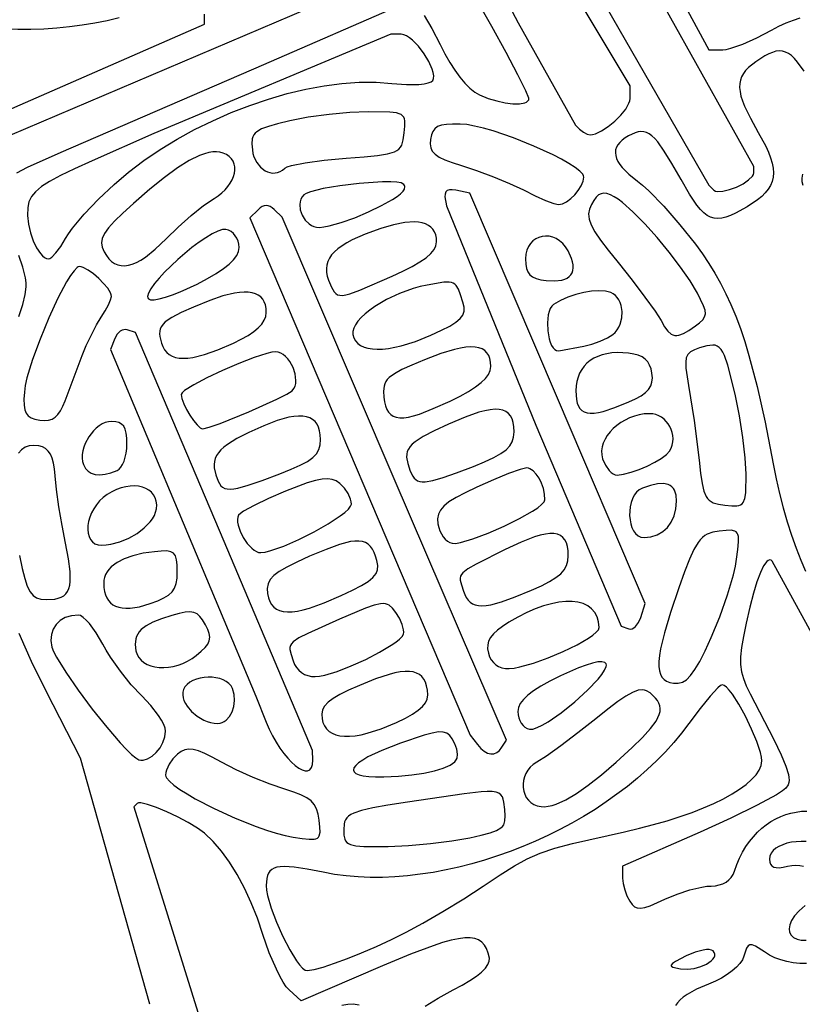
# Model space of a CAD drawing. Extents: x -188 to 390, y -151 to 290.
# Drawn here: x -79 to -63, y 64 to 84 of the extents above; entities that cross this region are included whole.
import ezdxf

# ---------------------------------------------------------------- set-up
doc = ezdxf.new("R2010")
doc.units = 0
doc.layers.add('BASE', color=56, linetype='CONTINUOUS')

msp = doc.modelspace()

# ---------------------------------------------------------------- linework, layer by layer
at = {"layer": 'BASE'}
for points in [[(-68.627, 84.425), (-68.38, 83.962), (-67.196, 81.849), (-67.117, 81.772), (-67.035, 81.708), (-66.959, 81.666), (-66.9, 81.65), (-66.847, 81.656), (-66.789, 81.672), (-66.66, 81.734), (-66.523, 81.825), (-66.388, 81.937), (-66.265, 82.059), (-66.165, 82.184), (-66.098, 82.302), (-66.08, 82.355), (-66.073, 82.403), (-66.073, 82.659), (-69.784, 88.853)], [(-67.641, 86.158), (-64.453, 80.613), (-64.346, 80.512), (-64.315, 80.493), (-64.273, 80.484), (-64.162, 80.49), (-64.028, 80.523), (-63.885, 80.577), (-63.748, 80.645), (-63.632, 80.722), (-63.552, 80.799), (-63.529, 80.837), (-63.522, 80.872), (-63.522, 81.002), (-66.432, 86.195)], [(-70.459, 85.218), (-80.146, 81.092)], [(-65.199, 84.791), (-64.449, 83.404), (-64.165, 83.404), (-64.093, 83.412), (-63.998, 83.436), (-63.753, 83.522), (-63.464, 83.65), (-63.163, 83.805), (-63.009, 83.887), (-62.857, 83.957), (-62.711, 84.016), (-62.574, 84.063)], [(-78.709, 80.869), (-78.486, 80.987), (-77.794, 81.297), (-73.617, 83.103), (-70.716, 84.361)], [(-70.318, 84.111), (-70.155, 83.84), (-69.986, 83.51), (-69.89, 83.321), (-69.79, 83.144), (-69.687, 82.983), (-69.582, 82.839), (-69.476, 82.714), (-69.373, 82.61), (-69.272, 82.529), (-69.176, 82.473), (-69, 82.403), (-68.821, 82.349), (-68.647, 82.313), (-68.488, 82.294), (-68.351, 82.294), (-68.245, 82.312), (-68.206, 82.328), (-68.178, 82.35), (-68.162, 82.376), (-68.158, 82.407), (-68.222, 82.561), (-68.388, 82.89), (-68.629, 83.347), (-68.922, 83.883), (-69.139, 84.269)], [(-81.317, 84.038), (-81.254, 83.769), (-81.149, 83.382), (-81.013, 82.917), (-80.914, 82.602), (-80.824, 82.343), (-80.741, 82.134), (-80.662, 81.972), (-80.585, 81.852), (-80.508, 81.769), (-80.427, 81.719), (-80.34, 81.696), (-80.027, 81.663), (-74.844, 83.933), (-74.844, 84.137)], [(-76.601, 84.06), (-76.848, 84.002), (-77.101, 83.952), (-77.358, 83.91), (-77.619, 83.876), (-77.884, 83.849), (-78.15, 83.831), (-78.418, 83.821), (-78.686, 83.819), (-78.953, 83.826), (-79.22, 83.84), (-79.484, 83.863), (-79.746, 83.894), (-80.004, 83.933), (-80.257, 83.981), (-80.659, 84.06)], [(-62.486, 82.963), (-62.623, 83.152), (-62.687, 83.225), (-62.749, 83.283), (-62.811, 83.327), (-62.873, 83.358), (-62.936, 83.375), (-63.001, 83.38), (-63.069, 83.372), (-63.141, 83.351), (-63.218, 83.319), (-63.3, 83.276), (-63.486, 83.156), (-63.636, 83.036), (-63.694, 82.976), (-63.741, 82.913), (-63.777, 82.848), (-63.802, 82.779), (-63.816, 82.706), (-63.818, 82.628), (-63.81, 82.543), (-63.79, 82.451), (-63.759, 82.351), (-63.716, 82.242), (-63.597, 81.994), (-63.433, 81.699), (-63.281, 81.419), (-63.224, 81.293), (-63.179, 81.176), (-63.147, 81.067), (-63.128, 80.964), (-63.122, 80.868), (-63.129, 80.778), (-63.149, 80.692), (-63.182, 80.611), (-63.229, 80.533), (-63.289, 80.458), (-63.362, 80.385), (-63.449, 80.313), (-63.666, 80.169), (-63.903, 80.038), (-64.006, 79.99), (-64.101, 79.956), (-64.187, 79.934), (-64.268, 79.927), (-64.344, 79.933), (-64.416, 79.955), (-64.486, 79.992), (-64.555, 80.046), (-64.625, 80.116), (-64.696, 80.203), (-64.849, 80.43), (-65.024, 80.733), (-65.212, 81.063), (-65.369, 81.318), (-65.505, 81.505), (-65.566, 81.574), (-65.625, 81.629), (-65.682, 81.671), (-65.737, 81.698), (-65.793, 81.714), (-65.85, 81.718), (-65.908, 81.711), (-65.97, 81.694), (-66.104, 81.633), (-66.177, 81.59), (-66.238, 81.545), (-66.288, 81.497), (-66.327, 81.447), (-66.355, 81.395), (-66.372, 81.34), (-66.377, 81.284), (-66.371, 81.226), (-66.354, 81.166), (-66.326, 81.104), (-66.287, 81.041), (-66.237, 80.976), (-66.103, 80.841), (-65.925, 80.701), (-65.816, 80.615), (-65.686, 80.496), (-65.381, 80.181), (-65.049, 79.801), (-64.729, 79.398), (-64.586, 79.202), (-64.452, 79.004), (-64.327, 78.802), (-64.21, 78.595), (-64.1, 78.38), (-63.996, 78.155), (-63.897, 77.917), (-63.803, 77.666), (-63.713, 77.397), (-63.626, 77.11), (-63.459, 76.471), (-63.295, 75.731), (-63.128, 74.873), (-63.067, 74.566), (-62.997, 74.264), (-62.921, 73.968), (-62.837, 73.681), (-62.749, 73.405), (-62.655, 73.142), (-62.559, 72.894), (-62.459, 72.662)], [(-62.512, 80.612), (-62.531, 80.682), (-62.533, 80.757), (-62.518, 80.839)], [(-78.663, 77.911), (-78.585, 78.156), (-78.532, 78.367), (-78.512, 78.521), (-78.517, 78.605), (-78.531, 78.704), (-78.585, 78.928), (-78.664, 79.165)], [(-78.649, 72.985), (-78.594, 72.721), (-78.542, 72.513), (-78.491, 72.355), (-78.435, 72.239), (-78.373, 72.161), (-78.299, 72.113), (-78.209, 72.088), (-78.101, 72.082), (-77.926, 72.092), (-77.854, 72.107), (-77.792, 72.129), (-77.739, 72.159), (-77.695, 72.198), (-77.661, 72.246), (-77.635, 72.305), (-77.617, 72.374), (-77.607, 72.456), (-77.611, 72.658), (-77.645, 72.918), (-77.705, 73.24), (-77.775, 73.608), (-77.838, 73.993), (-77.887, 74.35), (-77.915, 74.632), (-77.929, 74.772), (-77.949, 74.891), (-77.978, 74.991), (-78.014, 75.074), (-78.059, 75.139), (-78.114, 75.189), (-78.178, 75.224), (-78.254, 75.246), (-78.359, 75.256), (-78.453, 75.247), (-78.536, 75.217), (-78.609, 75.167), (-78.671, 75.097)], [(-61.442, 69.769), (-63.145, 72.874), (-63.171, 72.893), (-63.199, 72.897), (-63.228, 72.887), (-63.259, 72.864), (-63.323, 72.776), (-63.391, 72.636), (-63.462, 72.447), (-63.534, 72.209), (-63.608, 71.924), (-63.683, 71.596), (-63.738, 71.32), (-63.777, 71.093), (-63.797, 70.903), (-63.798, 70.741), (-63.779, 70.594), (-63.74, 70.453), (-63.68, 70.306), (-63.599, 70.142), (-63.115, 69.201), (-62.964, 68.885), (-62.865, 68.651), (-62.812, 68.48), (-62.801, 68.414), (-62.799, 68.358), (-62.805, 68.31), (-62.82, 68.268), (-62.868, 68.193), (-62.934, 68.139), (-63.058, 68.061), (-63.454, 67.847), (-63.998, 67.581), (-64.632, 67.292), (-66.233, 66.588), (-66.23, 66.345), (-66.218, 66.232), (-66.185, 66.104), (-66.138, 65.978), (-66.08, 65.868), (-66.033, 65.802), (-65.983, 65.755), (-65.927, 65.729), (-65.858, 65.723), (-65.772, 65.738), (-65.664, 65.773), (-65.36, 65.908), (-65.107, 66.014), (-64.842, 66.101), (-64.598, 66.16), (-64.493, 66.176), (-64.404, 66.181), (-64.318, 66.187), (-64.238, 66.202), (-64.164, 66.228), (-64.098, 66.263), (-64.04, 66.307), (-63.991, 66.359), (-63.953, 66.419), (-63.924, 66.487), (-63.876, 66.626), (-63.82, 66.756), (-63.757, 66.879), (-63.689, 66.993), (-63.615, 67.099), (-63.535, 67.197), (-63.451, 67.287), (-63.362, 67.369), (-63.27, 67.442), (-63.173, 67.507), (-63.074, 67.563), (-62.972, 67.612), (-62.868, 67.651), (-62.762, 67.682), (-62.654, 67.705), (-62.545, 67.719), (-62.436, 67.725)], [(-75.97, 63.744), (-77.393, 68.813), (-78.105, 70.197), (-78.404, 70.808), (-78.536, 71.1), (-78.657, 71.385)], [(-70.293, 63.705), (-70.028, 63.871), (-69.716, 64.041), (-69.532, 64.139), (-69.374, 64.232), (-69.241, 64.321), (-69.135, 64.406), (-69.055, 64.486), (-69.002, 64.561), (-68.974, 64.631), (-68.973, 64.697), (-68.999, 64.801), (-69.032, 64.891), (-69.074, 64.965), (-69.128, 65.025), (-69.194, 65.07), (-69.273, 65.099), (-69.369, 65.113), (-69.481, 65.112), (-69.612, 65.096), (-69.763, 65.063), (-69.935, 65.015), (-70.131, 64.951), (-70.598, 64.776), (-71.176, 64.535), (-72.851, 63.818), (-73.1, 64.04), (-73.156, 64.104), (-73.219, 64.199), (-73.288, 64.322), (-73.361, 64.468), (-73.506, 64.808), (-73.638, 65.182), (-73.752, 65.518), (-73.88, 65.837), (-74.02, 66.138), (-74.17, 66.418), (-74.328, 66.673), (-74.493, 66.901), (-74.664, 67.1), (-74.838, 67.266), (-74.987, 67.375), (-75.179, 67.491), (-75.395, 67.606), (-75.619, 67.711), (-75.832, 67.8), (-76.016, 67.863), (-76.153, 67.894), (-76.198, 67.894), (-76.225, 67.883), (-76.296, 67.812), (-73.229, 57.968)], [(-62.446, 67.097), (-62.551, 67.1), (-62.653, 67.094), (-62.752, 67.081), (-62.844, 67.06), (-62.93, 67.032), (-63.007, 66.998), (-63.073, 66.957), (-63.127, 66.909), (-63.168, 66.856), (-63.194, 66.797), (-63.203, 66.733), (-63.198, 66.675), (-63.182, 66.629), (-63.155, 66.595), (-63.116, 66.571), (-63.065, 66.559), (-63.001, 66.558), (-62.924, 66.567), (-62.832, 66.587), (-62.743, 66.604), (-62.658, 66.61), (-62.576, 66.605), (-62.499, 66.588)], [(-62.47, 65.781), (-62.593, 65.673), (-62.686, 65.57), (-62.75, 65.473), (-62.787, 65.383), (-62.8, 65.302), (-62.789, 65.231), (-62.757, 65.17), (-62.705, 65.122), (-62.636, 65.087), (-62.55, 65.067), (-62.45, 65.063)], [(-62.443, 64.582), (-62.579, 64.586), (-62.713, 64.6), (-62.843, 64.624), (-62.97, 64.659), (-63.091, 64.703), (-63.204, 64.757), (-63.309, 64.822), (-63.494, 64.941), (-63.557, 64.967), (-63.606, 64.97), (-63.644, 64.949), (-63.675, 64.903), (-63.73, 64.735), (-63.76, 64.661), (-63.811, 64.585), (-63.882, 64.508), (-63.97, 64.431), (-64.073, 64.357), (-64.19, 64.285), (-64.318, 64.219), (-64.456, 64.159), (-64.704, 64.053), (-64.899, 63.947), (-64.978, 63.893), (-65.044, 63.837), (-65.099, 63.778), (-65.142, 63.717)], [(-72.009, 63.729), (-71.891, 63.749), (-71.776, 63.751), (-71.657, 63.734)]]:
    msp.add_lwpolyline(points, dxfattribs=at)
for points in [[(-76.704, 80.631), (-76.408, 80.882), (-76.091, 81.121), (-75.756, 81.348), (-75.407, 81.561), (-75.044, 81.76), (-74.672, 81.943), (-74.292, 82.109), (-73.908, 82.259), (-73.522, 82.389), (-73.136, 82.501), (-72.754, 82.592), (-72.377, 82.662), (-72.009, 82.71), (-71.652, 82.735), (-71.308, 82.735), (-70.981, 82.711), (-70.682, 82.688), (-70.423, 82.692), (-70.317, 82.703), (-70.232, 82.72), (-70.171, 82.742), (-70.137, 82.77), (-70.121, 82.814), (-70.119, 82.869), (-70.129, 82.933), (-70.149, 83.004), (-70.219, 83.161), (-70.318, 83.322), (-70.435, 83.475), (-70.559, 83.603), (-70.621, 83.652), (-70.681, 83.69), (-70.738, 83.715), (-70.79, 83.723), (-71.005, 83.723), (-75.881, 81.677), (-77.156, 81.116), (-77.516, 80.954), (-77.805, 80.816), (-78.031, 80.694), (-78.201, 80.585), (-78.324, 80.481), (-78.406, 80.379), (-78.456, 80.271), (-78.482, 80.153), (-78.487, 79.988), (-78.468, 79.812), (-78.428, 79.636), (-78.37, 79.469), (-78.3, 79.322), (-78.222, 79.205), (-78.181, 79.16), (-78.139, 79.127), (-78.097, 79.106), (-78.055, 79.098), (-78.025, 79.107), (-77.988, 79.131), (-77.9, 79.221), (-77.801, 79.353), (-77.705, 79.515), (-77.644, 79.613), (-77.557, 79.732), (-77.319, 80.015), (-77.024, 80.327)], [(-71.921, 81.172), (-71.554, 81.199), (-71.275, 81.225), (-71.07, 81.258), (-70.928, 81.301), (-70.876, 81.328), (-70.835, 81.36), (-70.803, 81.397), (-70.779, 81.441), (-70.747, 81.549), (-70.727, 81.69), (-70.713, 81.831), (-70.714, 81.938), (-70.722, 81.981), (-70.737, 82.016), (-70.76, 82.045), (-70.791, 82.069), (-70.832, 82.088), (-70.883, 82.102), (-71.022, 82.12), (-71.472, 82.128), (-71.846, 82.113), (-72.274, 82.073), (-72.705, 82.013), (-73.085, 81.94), (-73.334, 81.88), (-73.525, 81.826), (-73.667, 81.773), (-73.765, 81.716), (-73.8, 81.684), (-73.827, 81.65), (-73.845, 81.611), (-73.858, 81.569), (-73.865, 81.468), (-73.855, 81.343), (-73.843, 81.27), (-73.823, 81.201), (-73.765, 81.08), (-73.687, 80.983), (-73.594, 80.913), (-73.544, 80.889), (-73.493, 80.873), (-73.44, 80.866), (-73.388, 80.867), (-73.336, 80.877), (-73.285, 80.897), (-73.236, 80.927), (-73.189, 80.967), (-73.141, 80.993), (-73.05, 81.022), (-72.765, 81.078), (-72.375, 81.131)], [(-67.03, 80.783), (-67.035, 80.81), (-67.051, 80.839), (-67.112, 80.906), (-67.208, 80.981), (-67.334, 81.064), (-67.487, 81.151), (-67.661, 81.241), (-68.054, 81.422), (-68.479, 81.591), (-68.898, 81.734), (-69.095, 81.79), (-69.277, 81.833), (-69.439, 81.862), (-69.577, 81.874), (-69.732, 81.875), (-69.858, 81.867), (-69.959, 81.85), (-70.038, 81.821), (-70.097, 81.779), (-70.139, 81.722), (-70.168, 81.649), (-70.187, 81.558), (-70.193, 81.465), (-70.181, 81.385), (-70.148, 81.314), (-70.09, 81.252), (-70.004, 81.193), (-69.887, 81.138), (-69.737, 81.081), (-69.549, 81.022), (-69.236, 80.919), (-68.891, 80.789), (-68.556, 80.649), (-68.272, 80.516), (-68.032, 80.399), (-67.815, 80.303), (-67.645, 80.238), (-67.547, 80.215), (-67.468, 80.23), (-67.383, 80.273), (-67.297, 80.338), (-67.215, 80.418), (-67.142, 80.509), (-67.083, 80.603), (-67.044, 80.697)], [(-74.645, 80.341), (-74.559, 80.397), (-74.482, 80.457), (-74.415, 80.521), (-74.357, 80.587), (-74.309, 80.655), (-74.27, 80.724), (-74.241, 80.792), (-74.223, 80.86), (-74.214, 80.927), (-74.216, 80.991), (-74.229, 81.051), (-74.252, 81.108), (-74.286, 81.16), (-74.332, 81.206), (-74.388, 81.245), (-74.456, 81.277), (-74.522, 81.296), (-74.593, 81.304), (-74.67, 81.301), (-74.754, 81.287), (-74.844, 81.263), (-74.941, 81.227), (-75.155, 81.122), (-75.397, 80.971), (-75.668, 80.775), (-75.97, 80.532), (-76.304, 80.241), (-76.522, 80.041), (-76.692, 79.876), (-76.817, 79.737), (-76.902, 79.621), (-76.95, 79.519), (-76.965, 79.427), (-76.95, 79.337), (-76.91, 79.244), (-76.862, 79.165), (-76.81, 79.098), (-76.754, 79.044), (-76.693, 79.003), (-76.629, 78.975), (-76.56, 78.959), (-76.487, 78.957), (-76.409, 78.967), (-76.328, 78.99), (-76.242, 79.025), (-76.151, 79.074), (-76.056, 79.135), (-75.854, 79.297), (-75.633, 79.509), (-75.385, 79.751), (-75.116, 79.989), (-74.858, 80.195)], [(-70.724, 80.536), (-70.717, 80.589), (-70.723, 80.611), (-70.738, 80.631), (-70.79, 80.661), (-70.878, 80.679), (-71.005, 80.687), (-71.173, 80.685), (-71.652, 80.651), (-72.05, 80.604), (-72.399, 80.544), (-72.659, 80.478), (-72.745, 80.446), (-72.795, 80.414), (-72.829, 80.372), (-72.854, 80.324), (-72.87, 80.273), (-72.877, 80.219), (-72.867, 80.107), (-72.829, 79.996), (-72.767, 79.897), (-72.684, 79.816), (-72.637, 79.785), (-72.586, 79.762), (-72.531, 79.749), (-72.475, 79.745), (-72.383, 79.754), (-72.275, 79.775), (-72.024, 79.844), (-71.745, 79.945), (-71.46, 80.064), (-71.193, 80.194), (-70.966, 80.322), (-70.874, 80.383), (-70.802, 80.44), (-70.75, 80.491)], [(-67.572, 76.228), (-69.378, 80.454), (-69.661, 80.51), (-69.736, 80.521), (-69.795, 80.52), (-69.839, 80.506), (-69.869, 80.478), (-69.885, 80.433), (-69.888, 80.372), (-69.859, 80.191), (-68.015, 75.674), (-66.255, 71.531), (-66.098, 71.479), (-66.065, 71.474), (-66.03, 71.481), (-65.995, 71.499), (-65.961, 71.526), (-65.9, 71.606), (-65.853, 71.714), (-65.766, 72.002)], [(-64.685, 78.392), (-64.834, 78.643), (-65.033, 78.929), (-65.266, 79.233), (-65.518, 79.535), (-65.773, 79.819), (-66.015, 80.067), (-66.229, 80.259), (-66.321, 80.329), (-66.399, 80.378), (-66.481, 80.418), (-66.553, 80.442), (-66.615, 80.449), (-66.671, 80.44), (-66.723, 80.413), (-66.771, 80.368), (-66.819, 80.303), (-66.868, 80.22), (-66.91, 80.122), (-66.928, 80.024), (-66.917, 79.918), (-66.875, 79.798), (-66.798, 79.656), (-66.683, 79.485), (-66.525, 79.276), (-66.323, 79.023), (-66.032, 78.657), (-65.768, 78.309), (-65.559, 78.019), (-65.436, 77.825), (-65.364, 77.7), (-65.296, 77.608), (-65.227, 77.549), (-65.191, 77.531), (-65.153, 77.522), (-65.113, 77.519), (-65.071, 77.525), (-64.976, 77.559), (-64.863, 77.622), (-64.729, 77.715), (-64.642, 77.782), (-64.579, 77.842), (-64.539, 77.901), (-64.523, 77.965), (-64.53, 78.04), (-64.56, 78.132)], [(-70.933, 74.568), (-73.242, 79.953), (-73.405, 80.116), (-73.447, 80.152), (-73.488, 80.178), (-73.529, 80.193), (-73.57, 80.197), (-73.611, 80.191), (-73.652, 80.175), (-73.694, 80.148), (-73.737, 80.11), (-73.905, 79.941), (-69.369, 69.291), (-69.216, 69.092), (-69.148, 69.013), (-69.079, 68.955), (-69.011, 68.918), (-68.944, 68.9), (-68.88, 68.904), (-68.819, 68.928), (-68.763, 68.972), (-68.713, 69.038), (-68.623, 69.183)], [(-74.126, 79.335), (-74.132, 79.4), (-74.148, 79.463), (-74.173, 79.521), (-74.206, 79.574), (-74.246, 79.621), (-74.293, 79.659), (-74.343, 79.688), (-74.398, 79.704), (-74.472, 79.701), (-74.569, 79.669), (-74.685, 79.612), (-74.814, 79.534), (-74.954, 79.439), (-75.099, 79.33), (-75.393, 79.084), (-75.662, 78.827), (-75.777, 78.703), (-75.874, 78.587), (-75.948, 78.482), (-75.996, 78.393), (-76.014, 78.322), (-76.01, 78.295), (-75.997, 78.274), (-75.952, 78.256), (-75.876, 78.256), (-75.773, 78.274), (-75.647, 78.308), (-75.502, 78.357), (-75.342, 78.419), (-74.994, 78.579), (-74.781, 78.691), (-74.601, 78.797), (-74.451, 78.896), (-74.331, 78.99), (-74.24, 79.08), (-74.176, 79.167), (-74.139, 79.252)], [(-70.06, 79.447), (-70.065, 79.523), (-70.079, 79.592), (-70.102, 79.653), (-70.135, 79.706), (-70.176, 79.751), (-70.227, 79.788), (-70.286, 79.817), (-70.355, 79.839), (-70.432, 79.852), (-70.518, 79.858), (-70.716, 79.846), (-70.947, 79.801), (-71.211, 79.725), (-71.533, 79.609), (-71.798, 79.491), (-71.909, 79.431), (-72.008, 79.369), (-72.092, 79.307), (-72.164, 79.243), (-72.223, 79.178), (-72.269, 79.11), (-72.302, 79.041), (-72.323, 78.97), (-72.331, 78.896), (-72.328, 78.82), (-72.312, 78.742), (-72.285, 78.66), (-72.227, 78.518), (-72.17, 78.418), (-72.137, 78.384), (-72.099, 78.36), (-72.053, 78.347), (-71.998, 78.345), (-71.931, 78.355), (-71.85, 78.375), (-71.642, 78.45), (-70.977, 78.739), (-70.752, 78.843), (-70.561, 78.941), (-70.403, 79.034), (-70.276, 79.122), (-70.18, 79.206), (-70.112, 79.288), (-70.073, 79.368)], [(-67.352, 79.264), (-67.404, 79.347), (-67.463, 79.416), (-67.528, 79.472), (-67.597, 79.515), (-67.669, 79.545), (-67.741, 79.562), (-67.814, 79.566), (-67.885, 79.559), (-67.953, 79.54), (-68.017, 79.509), (-68.075, 79.467), (-68.126, 79.414), (-68.167, 79.351), (-68.199, 79.277), (-68.219, 79.193), (-68.226, 79.098), (-68.221, 78.991), (-68.207, 78.902), (-68.18, 78.829), (-68.139, 78.772), (-68.083, 78.727), (-68.009, 78.693), (-67.916, 78.668), (-67.802, 78.651), (-67.625, 78.642), (-67.481, 78.659), (-67.421, 78.677), (-67.37, 78.702), (-67.328, 78.733), (-67.295, 78.769), (-67.27, 78.812), (-67.254, 78.86), (-67.248, 78.914), (-67.25, 78.973), (-67.262, 79.038), (-67.282, 79.108)], [(-77.363, 77.105), (-77.275, 77.316), (-77.171, 77.535), (-77.065, 77.738), (-76.969, 77.898), (-76.887, 78.029), (-76.82, 78.153), (-76.774, 78.257), (-76.758, 78.325), (-76.763, 78.36), (-76.779, 78.4), (-76.835, 78.492), (-76.919, 78.593), (-77.019, 78.695), (-77.129, 78.789), (-77.238, 78.867), (-77.337, 78.919), (-77.38, 78.934), (-77.417, 78.939), (-77.44, 78.933), (-77.466, 78.917), (-77.528, 78.854), (-77.601, 78.754), (-77.682, 78.623), (-77.861, 78.286), (-78.05, 77.882), (-78.229, 77.447), (-78.384, 77.023), (-78.447, 76.826), (-78.497, 76.645), (-78.532, 76.487), (-78.55, 76.355), (-78.559, 76.206), (-78.557, 76.086), (-78.544, 75.991), (-78.517, 75.918), (-78.474, 75.864), (-78.414, 75.825), (-78.334, 75.797), (-78.233, 75.778), (-78.138, 75.771), (-78.055, 75.777), (-77.981, 75.798), (-77.917, 75.836), (-77.859, 75.891), (-77.806, 75.966), (-77.757, 76.061), (-77.711, 76.177)], [(-69.518, 78.203), (-69.566, 78.357), (-69.61, 78.471), (-69.657, 78.55), (-69.685, 78.578), (-69.717, 78.598), (-69.755, 78.611), (-69.798, 78.618), (-69.909, 78.616), (-70.252, 78.559), (-70.397, 78.527), (-70.542, 78.487), (-70.826, 78.384), (-71.093, 78.258), (-71.331, 78.117), (-71.436, 78.043), (-71.53, 77.967), (-71.612, 77.891), (-71.679, 77.816), (-71.732, 77.742), (-71.767, 77.671), (-71.785, 77.603), (-71.784, 77.539), (-71.763, 77.469), (-71.729, 77.408), (-71.683, 77.356), (-71.624, 77.314), (-71.554, 77.281), (-71.474, 77.257), (-71.382, 77.242), (-71.281, 77.237), (-71.171, 77.24), (-71.051, 77.254), (-70.923, 77.276), (-70.787, 77.308), (-70.494, 77.399), (-70.176, 77.527), (-69.959, 77.627), (-69.789, 77.714), (-69.661, 77.792), (-69.572, 77.866), (-69.518, 77.94), (-69.493, 78.018), (-69.494, 78.104)], [(-73.568, 77.993), (-73.573, 78.075), (-73.587, 78.148), (-73.61, 78.212), (-73.642, 78.267), (-73.683, 78.314), (-73.734, 78.351), (-73.793, 78.38), (-73.862, 78.4), (-73.939, 78.411), (-74.025, 78.413), (-74.121, 78.406), (-74.225, 78.391), (-74.46, 78.333), (-74.73, 78.239), (-75.065, 78.106), (-75.324, 77.993), (-75.517, 77.893), (-75.649, 77.8), (-75.695, 77.754), (-75.729, 77.707), (-75.751, 77.659), (-75.763, 77.608), (-75.766, 77.554), (-75.76, 77.496), (-75.727, 77.364), (-75.699, 77.29), (-75.663, 77.226), (-75.62, 77.172), (-75.568, 77.128), (-75.509, 77.093), (-75.441, 77.068), (-75.365, 77.054), (-75.279, 77.049), (-75.185, 77.054), (-75.081, 77.068), (-74.844, 77.127), (-74.567, 77.226), (-74.246, 77.364), (-74.083, 77.443), (-73.943, 77.522), (-73.827, 77.599), (-73.732, 77.677), (-73.66, 77.754), (-73.609, 77.833), (-73.578, 77.912)], [(-66.432, 77.538), (-66.384, 77.584), (-66.343, 77.636), (-66.309, 77.693), (-66.281, 77.753), (-66.247, 77.882), (-66.24, 78.014), (-66.259, 78.14), (-66.279, 78.199), (-66.305, 78.253), (-66.337, 78.301), (-66.376, 78.343), (-66.421, 78.377), (-66.472, 78.403), (-66.584, 78.431), (-66.718, 78.439), (-66.868, 78.43), (-67.029, 78.404), (-67.193, 78.363), (-67.356, 78.308), (-67.51, 78.24), (-67.65, 78.16), (-67.688, 78.125), (-67.72, 78.075), (-67.744, 78.014), (-67.762, 77.943), (-67.778, 77.782), (-67.771, 77.612), (-67.742, 77.45), (-67.72, 77.379), (-67.693, 77.316), (-67.662, 77.265), (-67.627, 77.229), (-67.588, 77.208), (-67.545, 77.206), (-67.03, 77.301), (-66.859, 77.343), (-66.69, 77.401), (-66.541, 77.469)], [(-74.439, 73.275), (-76.264, 77.578), (-76.431, 77.634), (-76.467, 77.641), (-76.503, 77.638), (-76.539, 77.626), (-76.575, 77.606), (-76.639, 77.545), (-76.686, 77.46), (-76.774, 77.23), (-73.783, 70.088), (-73.571, 69.556), (-73.508, 69.41), (-73.438, 69.271), (-73.364, 69.141), (-73.287, 69.021), (-73.207, 68.912), (-73.127, 68.815), (-73.048, 68.732), (-72.971, 68.663), (-72.898, 68.61), (-72.831, 68.573), (-72.769, 68.555), (-72.716, 68.555), (-72.673, 68.576), (-72.64, 68.619), (-72.619, 68.684), (-72.612, 68.773), (-72.613, 68.972)], [(-68.944, 76.881), (-68.948, 76.968), (-68.963, 77.044), (-68.987, 77.109), (-69.022, 77.164), (-69.067, 77.209), (-69.122, 77.243), (-69.189, 77.267), (-69.266, 77.281), (-69.355, 77.284), (-69.455, 77.277), (-69.567, 77.26), (-69.691, 77.232), (-69.975, 77.147), (-70.309, 77.021), (-70.572, 76.911), (-70.777, 76.818), (-70.93, 76.733), (-71.038, 76.653), (-71.076, 76.612), (-71.106, 76.57), (-71.128, 76.526), (-71.143, 76.479), (-71.153, 76.373), (-71.145, 76.247), (-71.13, 76.151), (-71.11, 76.068), (-71.082, 75.997), (-71.048, 75.938), (-71.005, 75.891), (-70.953, 75.857), (-70.892, 75.834), (-70.82, 75.824), (-70.737, 75.826), (-70.642, 75.839), (-70.534, 75.865), (-70.413, 75.902), (-70.128, 76.013), (-69.781, 76.17), (-69.575, 76.272), (-69.401, 76.369), (-69.256, 76.46), (-69.141, 76.548), (-69.053, 76.633), (-68.991, 76.716), (-68.955, 76.799)], [(-63.904, 76.275), (-63.99, 76.637), (-64.064, 76.91), (-64.131, 77.105), (-64.165, 77.177), (-64.2, 77.232), (-64.237, 77.273), (-64.278, 77.301), (-64.323, 77.317), (-64.373, 77.323), (-64.492, 77.306), (-64.644, 77.263), (-64.748, 77.225), (-64.827, 77.184), (-64.882, 77.131), (-64.916, 77.062), (-64.929, 76.97), (-64.925, 76.848), (-64.87, 76.491), (-64.756, 75.766), (-64.653, 74.952), (-64.621, 74.681), (-64.59, 74.472), (-64.553, 74.315), (-64.505, 74.202), (-64.477, 74.159), (-64.443, 74.125), (-64.405, 74.097), (-64.362, 74.075), (-64.255, 74.045), (-64.12, 74.025), (-63.981, 74.011), (-63.874, 74.011), (-63.832, 74.019), (-63.797, 74.032), (-63.768, 74.052), (-63.744, 74.079), (-63.71, 74.159), (-63.692, 74.279), (-63.684, 74.662), (-63.702, 75.003), (-63.749, 75.42), (-63.819, 75.862)], [(-73.034, 76.382), (-73, 76.425), (-72.976, 76.476), (-72.962, 76.533), (-72.957, 76.595), (-72.972, 76.727), (-73.016, 76.861), (-73.083, 76.985), (-73.124, 77.04), (-73.17, 77.088), (-73.219, 77.128), (-73.27, 77.158), (-73.324, 77.177), (-73.38, 77.183), (-73.454, 77.175), (-73.554, 77.151), (-73.817, 77.065), (-74.134, 76.942), (-74.47, 76.796), (-74.791, 76.644), (-75.063, 76.501), (-75.252, 76.383), (-75.304, 76.338), (-75.322, 76.305), (-75.308, 76.22), (-75.269, 76.114), (-75.212, 75.996), (-75.143, 75.878), (-75.068, 75.769), (-74.995, 75.679), (-74.93, 75.619), (-74.902, 75.603), (-74.878, 75.599), (-74.743, 75.632), (-74.519, 75.709), (-73.927, 75.947), (-73.349, 76.206), (-73.144, 76.311)], [(-65.623, 76.743), (-65.642, 76.834), (-65.671, 76.911), (-65.711, 76.978), (-65.763, 77.032), (-65.827, 77.077), (-65.905, 77.112), (-65.998, 77.137), (-66.105, 77.155), (-66.226, 77.165), (-66.342, 77.166), (-66.451, 77.159), (-66.554, 77.143), (-66.65, 77.12), (-66.739, 77.088), (-66.821, 77.049), (-66.895, 77.002), (-66.962, 76.948), (-67.021, 76.887), (-67.071, 76.819), (-67.113, 76.745), (-67.146, 76.663), (-67.17, 76.575), (-67.185, 76.482), (-67.189, 76.382), (-67.177, 76.201), (-67.161, 76.127), (-67.138, 76.065), (-67.107, 76.014), (-67.067, 75.973), (-67.019, 75.944), (-66.961, 75.925), (-66.894, 75.918), (-66.816, 75.92), (-66.727, 75.933), (-66.627, 75.957), (-66.39, 76.034), (-66.102, 76.152), (-65.962, 76.217), (-65.848, 76.28), (-65.759, 76.343), (-65.694, 76.409), (-65.649, 76.48), (-65.623, 76.558), (-65.615, 76.645)], [(-72.452, 75.376), (-72.456, 75.47), (-72.47, 75.555), (-72.492, 75.629), (-72.523, 75.692), (-72.564, 75.746), (-72.613, 75.789), (-72.672, 75.822), (-72.739, 75.845), (-72.816, 75.858), (-72.902, 75.86), (-72.998, 75.853), (-73.103, 75.835), (-73.341, 75.768), (-73.617, 75.662), (-73.926, 75.522), (-74.175, 75.395), (-74.366, 75.276), (-74.441, 75.218), (-74.504, 75.161), (-74.554, 75.103), (-74.593, 75.045), (-74.62, 74.985), (-74.638, 74.924), (-74.645, 74.861), (-74.642, 74.794), (-74.61, 74.651), (-74.562, 74.52), (-74.535, 74.468), (-74.504, 74.426), (-74.468, 74.394), (-74.424, 74.371), (-74.373, 74.358), (-74.311, 74.354), (-74.239, 74.36), (-74.153, 74.375), (-73.938, 74.435), (-73.654, 74.534), (-73.289, 74.671), (-73.055, 74.764), (-72.868, 74.848), (-72.721, 74.927), (-72.612, 75.004), (-72.535, 75.084), (-72.486, 75.17), (-72.46, 75.266)], [(-68.465, 75.537), (-68.469, 75.637), (-68.483, 75.724), (-68.505, 75.8), (-68.537, 75.864), (-68.579, 75.915), (-68.632, 75.954), (-68.695, 75.981), (-68.77, 75.997), (-68.856, 76), (-68.954, 75.991), (-69.064, 75.971), (-69.187, 75.939), (-69.473, 75.839), (-69.814, 75.693), (-70.11, 75.554), (-70.337, 75.436), (-70.5, 75.331), (-70.56, 75.281), (-70.607, 75.232), (-70.642, 75.181), (-70.665, 75.129), (-70.676, 75.075), (-70.678, 75.016), (-70.655, 74.884), (-70.601, 74.726), (-70.552, 74.622), (-70.524, 74.582), (-70.491, 74.55), (-70.453, 74.526), (-70.408, 74.51), (-70.355, 74.503), (-70.292, 74.503), (-70.134, 74.531), (-69.923, 74.593), (-69.649, 74.691), (-69.302, 74.824), (-69.07, 74.92), (-68.882, 75.006), (-68.736, 75.086), (-68.627, 75.164), (-68.549, 75.245), (-68.5, 75.331), (-68.473, 75.427)], [(-65.26, 75.137), (-65.228, 75.199), (-65.205, 75.263), (-65.193, 75.328), (-65.189, 75.394), (-65.193, 75.459), (-65.206, 75.523), (-65.226, 75.585), (-65.254, 75.644), (-65.288, 75.699), (-65.328, 75.75), (-65.374, 75.795), (-65.426, 75.834), (-65.482, 75.865), (-65.543, 75.889), (-65.607, 75.904), (-65.675, 75.909), (-65.781, 75.903), (-65.885, 75.886), (-65.986, 75.859), (-66.084, 75.823), (-66.177, 75.778), (-66.265, 75.726), (-66.346, 75.667), (-66.42, 75.602), (-66.486, 75.532), (-66.543, 75.459), (-66.59, 75.382), (-66.626, 75.303), (-66.649, 75.223), (-66.661, 75.142), (-66.658, 75.061), (-66.641, 74.982), (-66.583, 74.847), (-66.507, 74.739), (-66.466, 74.697), (-66.423, 74.667), (-66.382, 74.648), (-66.341, 74.643), (-66.208, 74.662), (-66.054, 74.703), (-65.889, 74.76), (-65.723, 74.83), (-65.567, 74.907), (-65.431, 74.987), (-65.325, 75.065)], [(-76.439, 75.284), (-76.442, 75.407), (-76.454, 75.507), (-76.475, 75.588), (-76.505, 75.65), (-76.548, 75.696), (-76.602, 75.727), (-76.67, 75.744), (-76.752, 75.75), (-76.819, 75.743), (-76.884, 75.725), (-76.949, 75.697), (-77.011, 75.659), (-77.071, 75.612), (-77.126, 75.558), (-77.225, 75.433), (-77.301, 75.292), (-77.328, 75.218), (-77.348, 75.143), (-77.359, 75.069), (-77.36, 74.996), (-77.352, 74.926), (-77.333, 74.86), (-77.293, 74.783), (-77.239, 74.724), (-77.172, 74.682), (-77.091, 74.658), (-76.997, 74.652), (-76.89, 74.663), (-76.77, 74.692), (-76.638, 74.739), (-76.598, 74.764), (-76.561, 74.807), (-76.527, 74.863), (-76.497, 74.932), (-76.473, 75.011), (-76.454, 75.097), (-76.443, 75.189)], [(-67.827, 74.134), (-67.836, 74.252), (-67.861, 74.368), (-67.9, 74.479), (-67.949, 74.58), (-68.006, 74.666), (-68.07, 74.733), (-68.136, 74.776), (-68.17, 74.787), (-68.203, 74.791), (-68.257, 74.783), (-68.341, 74.759), (-68.581, 74.674), (-68.89, 74.548), (-69.234, 74.395), (-69.471, 74.281), (-69.66, 74.181), (-69.805, 74.091), (-69.911, 74.006), (-69.982, 73.923), (-70.023, 73.837), (-70.038, 73.744), (-70.031, 73.64), (-70.016, 73.567), (-69.993, 73.497), (-69.962, 73.432), (-69.925, 73.374), (-69.883, 73.324), (-69.838, 73.284), (-69.79, 73.255), (-69.741, 73.239), (-69.668, 73.238), (-69.569, 73.253), (-69.311, 73.328), (-68.999, 73.445), (-68.667, 73.591), (-68.351, 73.749), (-68.083, 73.902), (-67.977, 73.973), (-67.897, 74.036), (-67.845, 74.091)], [(-71.814, 74.047), (-71.819, 74.096), (-71.833, 74.151), (-71.884, 74.266), (-71.96, 74.378), (-72.052, 74.473), (-72.127, 74.524), (-72.208, 74.556), (-72.303, 74.569), (-72.417, 74.562), (-72.555, 74.533), (-72.723, 74.483), (-73.171, 74.313), (-73.52, 74.164), (-73.818, 74.021), (-74.034, 73.901), (-74.102, 73.854), (-74.137, 73.82), (-74.154, 73.778), (-74.161, 73.73), (-74.159, 73.675), (-74.149, 73.615), (-74.107, 73.486), (-74.041, 73.356), (-73.959, 73.235), (-73.867, 73.136), (-73.82, 73.098), (-73.773, 73.07), (-73.727, 73.052), (-73.682, 73.048), (-73.589, 73.06), (-73.477, 73.088), (-73.206, 73.183), (-72.9, 73.317), (-72.585, 73.475), (-72.29, 73.643), (-72.045, 73.804), (-71.949, 73.877), (-71.876, 73.943), (-71.83, 74.001)], [(-65.116, 74.107), (-65.127, 74.232), (-65.159, 74.331), (-65.183, 74.37), (-65.212, 74.403), (-65.247, 74.43), (-65.288, 74.45), (-65.386, 74.47), (-65.508, 74.465), (-65.652, 74.433), (-65.821, 74.377), (-65.886, 74.342), (-65.941, 74.292), (-65.987, 74.23), (-66.024, 74.158), (-66.052, 74.078), (-66.071, 73.992), (-66.081, 73.903), (-66.083, 73.814), (-66.075, 73.726), (-66.059, 73.643), (-66.035, 73.565), (-66.001, 73.497), (-65.96, 73.439), (-65.91, 73.395), (-65.852, 73.367), (-65.786, 73.357), (-65.644, 73.372), (-65.516, 73.413), (-65.401, 73.479), (-65.304, 73.567), (-65.225, 73.677), (-65.166, 73.804), (-65.129, 73.948)], [(-75.831, 73.946), (-75.826, 74.03), (-75.835, 74.107), (-75.856, 74.176), (-75.889, 74.237), (-75.933, 74.29), (-75.987, 74.335), (-76.05, 74.37), (-76.12, 74.397), (-76.198, 74.414), (-76.281, 74.421), (-76.369, 74.418), (-76.46, 74.405), (-76.555, 74.382), (-76.651, 74.347), (-76.748, 74.301), (-76.845, 74.244), (-76.929, 74.182), (-77.003, 74.111), (-77.067, 74.033), (-77.122, 73.951), (-77.167, 73.865), (-77.202, 73.778), (-77.227, 73.691), (-77.241, 73.605), (-77.245, 73.524), (-77.237, 73.448), (-77.219, 73.379), (-77.19, 73.319), (-77.149, 73.269), (-77.097, 73.231), (-77.033, 73.208), (-76.957, 73.2), (-76.864, 73.205), (-76.771, 73.219), (-76.582, 73.269), (-76.4, 73.345), (-76.23, 73.442), (-76.081, 73.556), (-75.96, 73.681), (-75.912, 73.746), (-75.874, 73.813), (-75.847, 73.879)], [(-67.349, 72.984), (-67.353, 73.084), (-67.366, 73.172), (-67.387, 73.248), (-67.418, 73.311), (-67.459, 73.362), (-67.509, 73.4), (-67.57, 73.426), (-67.642, 73.44), (-67.725, 73.441), (-67.819, 73.43), (-67.926, 73.407), (-68.044, 73.372), (-68.319, 73.265), (-68.648, 73.11), (-69.243, 72.809), (-69.414, 72.712), (-69.518, 72.632), (-69.548, 72.596), (-69.566, 72.559), (-69.574, 72.521), (-69.572, 72.48), (-69.548, 72.382), (-69.506, 72.253), (-69.479, 72.182), (-69.449, 72.12), (-69.413, 72.068), (-69.371, 72.026), (-69.321, 71.993), (-69.265, 71.97), (-69.2, 71.957), (-69.125, 71.953), (-69.041, 71.959), (-68.946, 71.975), (-68.72, 72.036), (-68.443, 72.135), (-68.106, 72.274), (-67.901, 72.366), (-67.733, 72.451), (-67.601, 72.532), (-67.501, 72.612), (-67.429, 72.693), (-67.382, 72.78), (-67.357, 72.876)], [(-63.88, 72.912), (-63.854, 73.115), (-63.841, 73.268), (-63.844, 73.377), (-63.852, 73.418), (-63.867, 73.45), (-63.887, 73.474), (-63.914, 73.491), (-63.989, 73.507), (-64.096, 73.505), (-64.239, 73.49), (-64.373, 73.467), (-64.486, 73.426), (-64.537, 73.397), (-64.584, 73.36), (-64.629, 73.314), (-64.673, 73.259), (-64.76, 73.113), (-64.851, 72.914), (-64.952, 72.653), (-65.071, 72.321), (-65.241, 71.814), (-65.365, 71.398), (-65.445, 71.065), (-65.468, 70.927), (-65.48, 70.807), (-65.48, 70.704), (-65.47, 70.616), (-65.449, 70.543), (-65.417, 70.483), (-65.374, 70.436), (-65.321, 70.401), (-65.256, 70.375), (-65.181, 70.36), (-65.085, 70.356), (-64.996, 70.377), (-64.912, 70.428), (-64.827, 70.514), (-64.738, 70.638), (-64.641, 70.807), (-64.531, 71.025), (-64.406, 71.296), (-64.228, 71.728), (-64.069, 72.177), (-63.947, 72.589), (-63.906, 72.765)], [(-71.291, 72.884), (-71.317, 72.974), (-71.348, 73.053), (-71.383, 73.12), (-71.424, 73.176), (-71.471, 73.221), (-71.525, 73.254), (-71.588, 73.275), (-71.66, 73.286), (-71.743, 73.285), (-71.836, 73.273), (-72.06, 73.216), (-72.338, 73.115), (-72.68, 72.971), (-72.939, 72.853), (-73.144, 72.751), (-73.3, 72.66), (-73.414, 72.575), (-73.489, 72.492), (-73.532, 72.405), (-73.547, 72.311), (-73.54, 72.205), (-73.522, 72.118), (-73.496, 72.043), (-73.46, 71.978), (-73.415, 71.925), (-73.36, 71.884), (-73.295, 71.853), (-73.219, 71.834), (-73.133, 71.826), (-73.036, 71.829), (-72.928, 71.843), (-72.808, 71.868), (-72.676, 71.905), (-72.377, 72.012), (-72.026, 72.163), (-71.792, 72.274), (-71.608, 72.37), (-71.469, 72.456), (-71.37, 72.536), (-71.307, 72.614), (-71.276, 72.695), (-71.272, 72.784)], [(-75.402, 72.654), (-75.405, 72.794), (-75.416, 72.902), (-75.439, 72.981), (-75.478, 73.035), (-75.537, 73.067), (-75.619, 73.081), (-75.73, 73.08), (-75.872, 73.067), (-76.107, 73.033), (-76.315, 72.983), (-76.494, 72.92), (-76.643, 72.842), (-76.761, 72.753), (-76.808, 72.703), (-76.847, 72.651), (-76.877, 72.596), (-76.899, 72.538), (-76.913, 72.477), (-76.917, 72.415), (-76.913, 72.327), (-76.902, 72.248), (-76.882, 72.177), (-76.855, 72.114), (-76.82, 72.059), (-76.778, 72.012), (-76.729, 71.974), (-76.672, 71.943), (-76.608, 71.921), (-76.536, 71.907), (-76.458, 71.901), (-76.372, 71.903), (-76.18, 71.934), (-75.96, 71.997), (-75.803, 72.056), (-75.677, 72.113), (-75.579, 72.174), (-75.507, 72.241), (-75.456, 72.318), (-75.424, 72.411), (-75.407, 72.521)], [(-70.744, 71.37), (-70.738, 71.41), (-70.74, 71.457), (-70.768, 71.57), (-70.823, 71.695), (-70.898, 71.816), (-70.967, 71.902), (-71.034, 71.962), (-71.071, 71.981), (-71.113, 71.992), (-71.159, 71.997), (-71.213, 71.994), (-71.346, 71.964), (-71.524, 71.902), (-72.057, 71.676), (-72.709, 71.385), (-72.898, 71.289), (-73.014, 71.209), (-73.049, 71.172), (-73.071, 71.134), (-73.08, 71.095), (-73.08, 71.052), (-73.057, 70.951), (-73.014, 70.818), (-72.985, 70.745), (-72.946, 70.68), (-72.899, 70.624), (-72.844, 70.577), (-72.782, 70.54), (-72.714, 70.514), (-72.64, 70.498), (-72.561, 70.494), (-72.471, 70.502), (-72.364, 70.524), (-72.108, 70.602), (-71.818, 70.714), (-71.519, 70.849), (-71.237, 70.994), (-70.997, 71.138), (-70.901, 71.205), (-70.824, 71.267), (-70.771, 71.323)], [(-66.713, 71.504), (-66.725, 71.623), (-66.755, 71.727), (-66.802, 71.817), (-66.866, 71.892), (-66.946, 71.952), (-67.04, 71.997), (-67.148, 72.027), (-67.268, 72.042), (-67.4, 72.042), (-67.543, 72.026), (-67.696, 71.996), (-67.858, 71.95), (-68.027, 71.889), (-68.203, 71.812), (-68.385, 71.72), (-68.572, 71.613), (-68.702, 71.529), (-68.807, 71.45), (-68.889, 71.374), (-68.949, 71.3), (-68.988, 71.224), (-69.007, 71.146), (-69.008, 71.064), (-68.992, 70.975), (-68.967, 70.901), (-68.933, 70.837), (-68.89, 70.781), (-68.84, 70.736), (-68.782, 70.701), (-68.716, 70.676), (-68.644, 70.662), (-68.566, 70.659), (-68.463, 70.67), (-68.343, 70.693), (-68.065, 70.77), (-67.759, 70.88), (-67.451, 71.011), (-67.166, 71.15), (-66.931, 71.287), (-66.84, 71.35), (-66.772, 71.408), (-66.728, 71.46)], [(-74.823, 71.563), (-74.879, 71.66), (-74.934, 71.733), (-74.993, 71.784), (-75.061, 71.814), (-75.142, 71.825), (-75.241, 71.818), (-75.362, 71.794), (-75.511, 71.754), (-75.728, 71.686), (-75.906, 71.616), (-76.044, 71.541), (-76.147, 71.461), (-76.186, 71.417), (-76.217, 71.371), (-76.241, 71.322), (-76.257, 71.269), (-76.268, 71.154), (-76.253, 71.022), (-76.231, 70.95), (-76.196, 70.886), (-76.148, 70.83), (-76.09, 70.783), (-76.022, 70.745), (-75.946, 70.716), (-75.862, 70.695), (-75.773, 70.684), (-75.679, 70.681), (-75.583, 70.688), (-75.484, 70.704), (-75.385, 70.73), (-75.287, 70.765), (-75.191, 70.81), (-75.098, 70.864), (-75.01, 70.928), (-74.907, 71.016), (-74.829, 71.093), (-74.775, 71.164), (-74.743, 71.233), (-74.733, 71.304), (-74.744, 71.379), (-74.774, 71.465)], [(-75.641, 69.373), (-75.651, 69.434), (-75.68, 69.51), (-75.726, 69.597), (-75.786, 69.692), (-75.943, 69.896), (-76.134, 70.098), (-76.35, 70.327), (-76.573, 70.605), (-76.777, 70.896), (-76.863, 71.035), (-76.935, 71.165), (-77.07, 71.397), (-77.21, 71.586), (-77.277, 71.659), (-77.338, 71.714), (-77.393, 71.749), (-77.439, 71.76), (-77.583, 71.746), (-77.709, 71.708), (-77.815, 71.649), (-77.899, 71.57), (-77.959, 71.474), (-77.994, 71.363), (-78.003, 71.238), (-77.982, 71.102), (-77.948, 71.011), (-77.888, 70.891), (-77.699, 70.583), (-77.445, 70.216), (-77.154, 69.826), (-76.855, 69.45), (-76.576, 69.127), (-76.453, 68.996), (-76.346, 68.892), (-76.258, 68.819), (-76.194, 68.783), (-76.15, 68.774), (-76.105, 68.774), (-76.012, 68.8), (-75.92, 68.854), (-75.833, 68.932), (-75.757, 69.028), (-75.696, 69.137), (-75.656, 69.254)], [(-66.567, 70.755), (-66.578, 70.773), (-66.597, 70.787), (-66.654, 70.8), (-66.738, 70.795), (-66.846, 70.772), (-66.979, 70.731), (-67.135, 70.674), (-67.508, 70.508), (-67.726, 70.4), (-67.91, 70.298), (-68.062, 70.203), (-68.182, 70.112), (-68.273, 70.025), (-68.337, 69.94), (-68.374, 69.856), (-68.385, 69.772), (-68.381, 69.707), (-68.367, 69.645), (-68.344, 69.587), (-68.315, 69.535), (-68.28, 69.49), (-68.239, 69.453), (-68.194, 69.426), (-68.146, 69.411), (-68.078, 69.414), (-67.989, 69.443), (-67.882, 69.494), (-67.761, 69.564), (-67.492, 69.75), (-67.212, 69.974), (-66.95, 70.212), (-66.735, 70.438), (-66.655, 70.539), (-66.598, 70.628), (-66.567, 70.701), (-66.563, 70.731)], [(-70.249, 70.217), (-70.266, 70.301), (-70.29, 70.376), (-70.323, 70.439), (-70.363, 70.493), (-70.413, 70.535), (-70.472, 70.567), (-70.54, 70.589), (-70.618, 70.6), (-70.707, 70.6), (-70.807, 70.59), (-70.917, 70.57), (-71.039, 70.539), (-71.32, 70.447), (-71.651, 70.314), (-71.874, 70.214), (-72.053, 70.125), (-72.192, 70.044), (-72.296, 69.965), (-72.366, 69.888), (-72.408, 69.808), (-72.425, 69.722), (-72.42, 69.627), (-72.402, 69.547), (-72.372, 69.477), (-72.33, 69.417), (-72.276, 69.366), (-72.212, 69.326), (-72.137, 69.296), (-72.052, 69.276), (-71.957, 69.266), (-71.853, 69.266), (-71.74, 69.277), (-71.617, 69.297), (-71.487, 69.327), (-71.202, 69.418), (-70.887, 69.55), (-70.703, 69.64), (-70.554, 69.722), (-70.437, 69.8), (-70.351, 69.875), (-70.291, 69.952), (-70.256, 70.032), (-70.243, 70.12)], [(-74.264, 70.248), (-74.294, 70.304), (-74.338, 70.353), (-74.392, 70.394), (-74.456, 70.427), (-74.528, 70.452), (-74.605, 70.47), (-74.685, 70.479), (-74.768, 70.481), (-74.851, 70.476), (-74.931, 70.462), (-75.008, 70.441), (-75.08, 70.413), (-75.144, 70.377), (-75.199, 70.334), (-75.243, 70.283), (-75.274, 70.225), (-75.287, 70.171), (-75.29, 70.116), (-75.281, 70.058), (-75.263, 70), (-75.235, 69.941), (-75.199, 69.884), (-75.106, 69.774), (-74.99, 69.677), (-74.857, 69.6), (-74.787, 69.571), (-74.715, 69.549), (-74.642, 69.535), (-74.569, 69.53), (-74.521, 69.535), (-74.476, 69.548), (-74.433, 69.569), (-74.394, 69.597), (-74.325, 69.672), (-74.272, 69.767), (-74.237, 69.878), (-74.222, 69.999), (-74.231, 70.124)], [(-70.689, 65.228), (-70.345, 65.414), (-69.931, 65.655), (-69.5, 65.919), (-69.103, 66.176), (-68.748, 66.412), (-68.456, 66.595), (-68.193, 66.739), (-67.927, 66.855), (-67.627, 66.957), (-67.258, 67.057), (-66.189, 67.299), (-65.883, 67.369), (-65.589, 67.445), (-65.31, 67.526), (-65.045, 67.61), (-64.796, 67.698), (-64.563, 67.789), (-64.348, 67.883), (-64.151, 67.978), (-63.974, 68.076), (-63.818, 68.174), (-63.682, 68.273), (-63.57, 68.372), (-63.48, 68.47), (-63.415, 68.568), (-63.376, 68.664), (-63.362, 68.758), (-63.369, 68.835), (-63.389, 68.928), (-63.463, 69.155), (-63.57, 69.413), (-63.698, 69.678), (-63.835, 69.926), (-63.968, 70.133), (-64.03, 70.213), (-64.086, 70.275), (-64.134, 70.314), (-64.174, 70.327), (-64.209, 70.311), (-64.264, 70.265), (-64.424, 70.093), (-64.63, 69.84), (-64.862, 69.53), (-65.013, 69.33), (-65.174, 69.135), (-65.347, 68.944), (-65.529, 68.759), (-65.72, 68.578), (-65.92, 68.403), (-66.128, 68.233), (-66.344, 68.07), (-66.568, 67.912), (-66.797, 67.76), (-67.033, 67.615), (-67.274, 67.477), (-67.521, 67.346), (-67.771, 67.221), (-68.025, 67.105), (-68.283, 66.995), (-68.543, 66.894), (-68.806, 66.8), (-69.07, 66.715), (-69.335, 66.639), (-69.601, 66.571), (-69.866, 66.512), (-70.131, 66.462), (-70.395, 66.422), (-70.657, 66.391), (-70.917, 66.37), (-71.174, 66.359), (-71.427, 66.359), (-71.677, 66.369), (-71.922, 66.389), (-72.162, 66.421), (-72.397, 66.464), (-72.729, 66.529), (-72.994, 66.569), (-73.199, 66.583), (-73.281, 66.579), (-73.351, 66.568), (-73.409, 66.549), (-73.457, 66.523), (-73.494, 66.489), (-73.523, 66.447), (-73.544, 66.396), (-73.558, 66.337), (-73.568, 66.192), (-73.561, 66.097), (-73.541, 65.986), (-73.466, 65.725), (-73.357, 65.434), (-73.226, 65.14), (-73.084, 64.868), (-72.945, 64.643), (-72.881, 64.557), (-72.821, 64.491), (-72.768, 64.451), (-72.724, 64.438), (-72.585, 64.461), (-72.395, 64.512), (-72.162, 64.589), (-71.895, 64.688), (-71.605, 64.805), (-71.301, 64.936), (-70.992, 65.079)], [(-66.033, 69.031), (-65.817, 69.243), (-65.652, 69.424), (-65.538, 69.579), (-65.5, 69.649), (-65.473, 69.715), (-65.458, 69.776), (-65.455, 69.835), (-65.463, 69.891), (-65.482, 69.945), (-65.511, 69.999), (-65.552, 70.052), (-65.664, 70.159), (-65.735, 70.204), (-65.774, 70.217), (-65.815, 70.222), (-65.909, 70.212), (-66.022, 70.169), (-66.16, 70.092), (-66.328, 69.978), (-66.532, 69.824), (-66.778, 69.627), (-67.148, 69.333), (-67.501, 69.066), (-67.796, 68.854), (-67.994, 68.729), (-68.068, 68.682), (-68.13, 68.627), (-68.182, 68.565), (-68.222, 68.498), (-68.252, 68.428), (-68.271, 68.355), (-68.28, 68.281), (-68.278, 68.208), (-68.266, 68.137), (-68.244, 68.07), (-68.212, 68.007), (-68.17, 67.951), (-68.118, 67.902), (-68.057, 67.863), (-67.987, 67.834), (-67.907, 67.817), (-67.838, 67.815), (-67.763, 67.822), (-67.682, 67.84), (-67.594, 67.868), (-67.401, 67.956), (-67.181, 68.085), (-66.935, 68.257), (-66.662, 68.472), (-66.362, 68.73)], [(-69.636, 68.817), (-69.629, 68.896), (-69.646, 68.997), (-69.683, 69.106), (-69.738, 69.211), (-69.789, 69.279), (-69.848, 69.326), (-69.922, 69.351), (-70.02, 69.353), (-70.149, 69.332), (-70.317, 69.287), (-70.801, 69.123), (-71.185, 68.975), (-71.473, 68.839), (-71.582, 68.776), (-71.666, 68.718), (-71.726, 68.664), (-71.762, 68.614), (-71.773, 68.57), (-71.76, 68.531), (-71.721, 68.498), (-71.658, 68.471), (-71.569, 68.45), (-71.455, 68.436), (-71.315, 68.429), (-71.15, 68.43), (-70.848, 68.443), (-70.571, 68.469), (-70.322, 68.505), (-70.105, 68.551), (-69.925, 68.607), (-69.783, 68.67), (-69.729, 68.705), (-69.686, 68.741), (-69.655, 68.778)], [(-73.185, 68.174), (-73.49, 68.277), (-73.838, 68.417), (-74.187, 68.576), (-74.493, 68.734), (-74.68, 68.836), (-74.835, 68.912), (-74.964, 68.965), (-75.071, 68.994), (-75.163, 69.001), (-75.244, 68.987), (-75.32, 68.952), (-75.395, 68.898), (-75.491, 68.801), (-75.569, 68.687), (-75.622, 68.57), (-75.636, 68.516), (-75.641, 68.466), (-75.636, 68.439), (-75.621, 68.408), (-75.563, 68.338), (-75.471, 68.259), (-75.348, 68.171), (-75.2, 68.076), (-75.03, 67.978), (-74.641, 67.776), (-74.212, 67.58), (-73.777, 67.406), (-73.567, 67.333), (-73.367, 67.27), (-73.181, 67.221), (-73.014, 67.187), (-72.826, 67.158), (-72.683, 67.143), (-72.582, 67.144), (-72.544, 67.153), (-72.514, 67.166), (-72.492, 67.187), (-72.476, 67.213), (-72.461, 67.288), (-72.464, 67.395), (-72.479, 67.537), (-72.5, 67.663), (-72.532, 67.769), (-72.579, 67.858), (-72.646, 67.934), (-72.736, 68), (-72.853, 68.059), (-73.002, 68.116)], [(-68.656, 67.755), (-68.674, 67.909), (-68.686, 67.97), (-68.705, 68.021), (-68.734, 68.062), (-68.776, 68.092), (-68.835, 68.113), (-68.914, 68.125), (-69.016, 68.127), (-69.144, 68.12), (-69.494, 68.082), (-70.658, 67.908), (-71.061, 67.845), (-71.372, 67.789), (-71.604, 67.737), (-71.768, 67.682), (-71.828, 67.652), (-71.875, 67.62), (-71.911, 67.585), (-71.938, 67.546), (-71.955, 67.503), (-71.966, 67.456), (-71.974, 67.343), (-71.969, 67.23), (-71.95, 67.143), (-71.933, 67.109), (-71.909, 67.08), (-71.877, 67.056), (-71.835, 67.036), (-71.722, 67.01), (-71.56, 66.996), (-71.057, 66.997), (-70.64, 67.017), (-70.184, 67.058), (-69.743, 67.112), (-69.373, 67.176), (-69.139, 67.227), (-68.959, 67.274), (-68.827, 67.322), (-68.735, 67.376), (-68.703, 67.407), (-68.678, 67.441), (-68.651, 67.523), (-68.645, 67.626)], [(-64.363, 64.843), (-64.395, 64.862), (-64.442, 64.87), (-64.502, 64.87), (-64.572, 64.86), (-64.737, 64.816), (-64.916, 64.741), (-65.138, 64.626), (-65.199, 64.585), (-65.227, 64.554), (-65.229, 64.54), (-65.224, 64.529), (-65.191, 64.509), (-65.037, 64.475), (-64.895, 64.468), (-64.752, 64.485), (-64.617, 64.522), (-64.498, 64.574), (-64.405, 64.637), (-64.37, 64.671), (-64.345, 64.706), (-64.331, 64.742), (-64.328, 64.776), (-64.339, 64.81)]]:
    msp.add_lwpolyline(points, close=True, dxfattribs=at)

doc.saveas('drawing.dxf')
